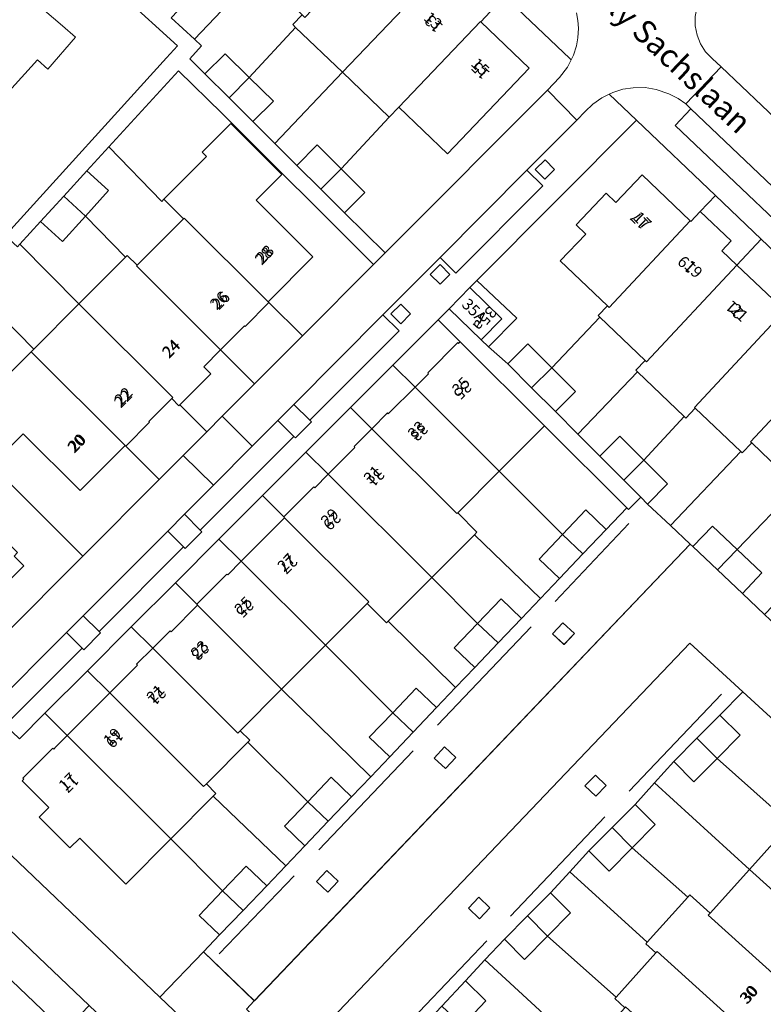
# Model space of a CAD drawing. Units: metres. Extents: x 72759 to 77980, y 449805 to 455659.
# Drawn here: x 75419 to 75485, y 450514 to 450601 of the extents above; entities that cross this region are included whole.
import ezdxf
from ezdxf.enums import TextEntityAlignment as Align

# ---------------------------------------------------------------- set-up
doc = ezdxf.new("R2010")
doc.units = ezdxf.units.M
doc.header["$MEASUREMENT"] = 0
for name, color, linetype, lineweight in [('Begroeid terreindeel_groenvoorziening_gras- en kruidachtigen_0', 7, 'Continuous', 0), ('Nummeraanduiding', 7, 'Continuous', 0), ('Nummeraanduidingreeks', 7, 'Continuous', 0), ('Onbegroeid terreindeel_erf_0', 7, 'Continuous', 0), ('Onbegroeid terreindeel_onverhard_0', 7, 'Continuous', 0), ('Openbare ruimte label_Weg', 7, 'Continuous', 0), ('Pand_0', 7, 'Continuous', 0), ('Waterdeel_0', 7, 'Continuous', 0), ('Wegdeel_open verharding_0', 7, 'Continuous', 0), ('Wegdeel_open verharding_verkeersdrempel_0', 7, 'Continuous', 0), ('Weginrichtingselement_geleideconstructie_0', 7, 'Continuous', 0)]:
    doc.layers.add(name, color=color, linetype=linetype, lineweight=lineweight)

# ---------------------------------------------------------------- blocks, each defined once
blk = doc.blocks.new('BGT_lev_stadsdelen_Loosduinen_REALDWG_1_FMEBLOCK1862')
at = {"layer": 'Wegdeel_open verharding_0'}
for points in [[(21.355, 17.991), (19.621, 19.616), (17.606, 21.504), (17.003, 22.108), (15.924, 21.019), (15.78, 21.165), (13.988, 19.28), (11.936, 17.121), (9.893, 14.971), (8.226, 13.22), (6.557, 11.469), (4.507, 9.313), (2.451, 7.153), (0.772, 5.394), (-0.902, 3.637), (-2.95, 1.483), (-5, -0.674), (-6.675, -2.437), (-8.351, -4.192), (-10.398, -6.345), (-12.448, -8.499), (-14.122, -10.259), (-15.798, -12.016), (-17.863, -14.168), (-19.925, -16.319), (-21.355, -17.809), (-16.883, -22.109)], [(9.272, 10.104), (10.178, 11.07), (11.182, 10.137), (10.276, 9.162)], [(-1.114, -0.787), (-0.212, 0.188), (0.78, -0.756), (-0.128, -1.72)], [(-9.538, -11.598), (-10.442, -12.555), (-11.425, -11.64), (-10.523, -10.669)]]:
    blk.add_lwpolyline(points, close=True, dxfattribs=at)
blk = doc.blocks.new('BGT_lev_stadsdelen_Loosduinen_REALDWG_1_FMEBLOCK1880')
at = {"layer": 'Wegdeel_open verharding_0'}
for points in [[(2.605, 0.782), (6.334, 4.515), (10.291, 8.477), (11.266, 9.452), (13.079, 11.309), (13.7, 11.928), (27.681, 26.002), (25.289, 28.283), (24.65, 27.962), (23.857, 27.397), (23.178, 26.756), (22.444, 26.017), (19.683, 23.223), (18.083, 21.615), (19.476, 20.229), (11.846, 12.567), (10.457, 13.944), (8.918, 12.394), (7.024, 10.492), (5.455, 8.915), (6.868, 7.504), (-0.966, -0.34), (-0.826, -0.481), (-2.227, -1.884), (-2.368, -1.745), (-10.565, -9.97), (-10.421, -10.113), (-11.885, -11.579), (-12.028, -11.437), (-19.448, -18.864), (-19.308, -19.002), (-20.781, -20.481), (-20.928, -20.335), (-27.681, -27.09), (-26.428, -28.283), (-24.196, -26.048), (-20.466, -22.314), (-16.622, -18.467), (-12.751, -14.591), (-8.929, -10.764), (-5.121, -6.952), (-1.3, -3.127)], [(19.658, 20.814), (18.806, 21.667), (19.667, 22.521), (20.511, 21.668)], [(9.598, 12.47), (10.466, 13.325), (11.327, 12.454), (10.459, 11.597)], [(6.156, 8.998), (7.008, 9.862), (7.882, 9.002), (7.012, 8.137)]]:
    blk.add_lwpolyline(points, close=True, dxfattribs=at)
blk = doc.blocks.new('BGT_lev_stadsdelen_Loosduinen_REALDWG_1_FMEBLOCK1958')
at = {"layer": 'Wegdeel_open verharding_0'}
for points in [[(5.758, 1.722), (7.78, 3.755), (9.801, 5.788), (11.504, 7.678), (13.201, 9.562), (15.221, 11.596), (17.244, 13.629), (19.261, 15.659), (14.604, 19.932), (-19.26, -15.587), (-14.729, -19.932), (-12.883, -17.992), (-10.817, -15.82), (-9.182, -14.078), (-7.145, -11.905), (-5.064, -9.681), (-3.366, -7.856), (-1.666, -6.029), (0.355, -3.996), (2.377, -1.962), (4.067, -0.12)], [(6.33, 8.373), (7.278, 7.449), (6.356, 6.503), (5.407, 7.422)], [(-3.893, -2.359), (-2.933, -3.276), (-3.857, -4.244), (-4.818, -3.323)]]:
    blk.add_lwpolyline(points, close=True, dxfattribs=at)
blk = doc.blocks.new('BGT_lev_stadsdelen_Loosduinen_REALDWG_1_FMEBLOCK2122')
at = {"layer": 'Onbegroeid terreindeel_erf_0'}
for points in [[(18.454, -1.136), (19.405, -0.086), (5.137, 12.932), (1.193, 16.531), (0.489, 17.173), (0.306, 16.941), (-2.709, 19.631), (-6.948, 15.342), (-4.459, 13.15), (-19.406, -0.147), (-15.982, -3.311), (-15.897, -3.39), (0.322, -18.383), (1.673, -19.632), (2.783, -18.416), (4.308, -16.735), (4.514, -16.508)], [(-1.13, -6.792), (-3.918, -9.807), (-4.598, -10.541), (-8.543, -6.891), (-6.451, -4.615), (-8.457, -2.823), (-5.861, -0.126), (-6.438, 0.425), (-4.664, 2.368), (-3.024, 0.887), (0.207, 4.436), (2.775, 7.256), (9.347, 1.688), (10.462, 0.684), (8.038, -2.121), (7.148, -1.318), (0.684, -8.423)]]:
    blk.add_lwpolyline(points, close=True, dxfattribs=at)

msp = doc.modelspace()

# ---------------------------------------------------------------- linework, layer by layer
at = {"layer": 'Begroeid terreindeel_groenvoorziening_gras- en kruidachtigen_0'}
for points in [[(75481.334, 450605.867), (75479.829, 450604.1), (75479.353, 450603.264), (75478.934, 450602.153), (75478.722, 450601.097), (75478.727, 450600.271), (75478.887, 450599.461), (75479.195, 450598.696), (75479.641, 450598.001), (75480.21, 450597.403), (75480.992, 450596.659), (75525.59, 450554.251), (75525.592, 450554.249), (75526.615, 450553.421), (75527.813, 450552.876), (75529.109, 450552.649), (75529.589, 450552.688), (75524.653, 450558.154), (75502.7, 450583.233), (75487.011, 450601.042)], [(75410.17, 450528.962), (75407.527, 450527.08), (75407.233, 450527.494), (75406.654, 450527.082), (75410.104, 450523.966), (75410.808, 450524.536), (75412.795, 450522.161), (75423.405, 450512.017), (75425.568, 450514.286), (75412.215, 450527.013)], [(75439.378, 450513.965), (75440.062, 450514.683), (75435.591, 450518.983), (75431.787, 450515.018), (75445.175, 450502.267), (75447.296, 450504.496), (75448.926, 450506.208), (75444.395, 450510.553), (75443.707, 450509.831)]]:
    msp.add_lwpolyline(points, close=True, dxfattribs=at)
at = {"layer": 'Onbegroeid terreindeel_erf_0'}
for points in [[(75439.537, 450604.1), (75435.415, 450607.988), (75432.356, 450604.796), (75434.488, 450602.807), (75432.781, 450600.969), (75434.813, 450599.087)], [(75444.26, 450601.237), (75440.363, 450604.975), (75439.537, 450604.1), (75434.813, 450599.087), (75435.437, 450598.509), (75434.394, 450597.386), (75435.732, 450596.055), (75437.494, 450597.824), (75439.617, 450595.739), (75443.678, 450600.133), (75443.43, 450600.371)], [(75465.779, 450594.621), (75466.827, 450595.721), (75467.538, 450596.654), (75467.864, 450597.295), (75467.742, 450597.413), (75462.012, 450602.865), (75460.728, 450601.516), (75460.742, 450601.503), (75459.914, 450600.634), (75464.154, 450596.545), (75456.997, 450589.023), (75452.733, 450593.135), (75451.89, 450592.257), (75447.675, 450587.716), (75449.756, 450585.645), (75447.982, 450583.856), (75451.531, 450580.337), (75452.037, 450580.848)], [(75447.792, 450596.188), (75443.678, 450600.133), (75439.617, 450595.739), (75441.732, 450593.663), (75439.94, 450591.864), (75441.856, 450589.949)], [(75450.514, 450579.309), (75437.251, 450592.564), (75433.417, 450596.329), (75427.302, 450589.643), (75431.942, 450584.859), (75432.121, 450585.041), (75435.871, 450588.801), (75435.495, 450589.176), (75438.002, 450591.689), (75442.48, 450587.225), (75440.227, 450584.958), (75445.199, 450579.986), (75441.266, 450576.049), (75441.336, 450575.978), (75444.273, 450573.046)], [(75451.89, 450592.257), (75447.792, 450596.188), (75441.856, 450589.949), (75443.785, 450588.02), (75445.566, 450589.815), (75447.675, 450587.716)], [(75471.025, 450575.699), (75466.895, 450579.644), (75469.14, 450581.997), (75468.281, 450582.813), (75470.911, 450585.584), (75471.777, 450584.762), (75474.081, 450587.177), (75478.285, 450583.166), (75478.347, 450583.107), (75479.175, 450583.979), (75480.502, 450585.373), (75473.57, 450591.985), (75459.59, 450577.911), (75463.089, 450574.608), (75460.599, 450572.085), (75462.288, 450570.599), (75464.049, 450572.359), (75466.144, 450570.261), (75470.376, 450574.689), (75470.222, 450574.836)], [(75432.121, 450585.041), (75431.942, 450584.859), (75427.302, 450589.643), (75425.378, 450587.539), (75427.283, 450585.803), (75425.257, 450583.572), (75428.767, 450579.967), (75428.914, 450580.115), (75429.775, 450579.256), (75433.837, 450583.33)], [(75480.502, 450585.373), (75479.175, 450583.979), (75481.885, 450581.397), (75481.059, 450580.527), (75482.376, 450579.275), (75484.523, 450581.534)], [(75425.257, 450583.572), (75423.231, 450581.341), (75421.316, 450583.08), (75419.509, 450581.093), (75424.672, 450575.862), (75428.767, 450579.967)], [(75419.509, 450581.093), (75419.3, 450580.863), (75418.213, 450581.853), (75416.688, 450580.172), (75418.57, 450578.453), (75416.498, 450576.179), (75420.721, 450571.901), (75424.672, 450575.862)], [(75484.523, 450581.534), (75482.376, 450579.275), (75486.583, 450575.273), (75488.734, 450577.531)], [(75416.498, 450576.179), (75414.611, 450577.897), (75415.578, 450578.956), (75414.227, 450580.205), (75405.756, 450572.989), (75425.014, 450553.721), (75431.716, 450560.446), (75428.789, 450563.374), (75428.72, 450563.44), (75424.78, 450559.492), (75419.797, 450564.459), (75417.531, 450562.208), (75413.069, 450566.657), (75415.389, 450568.992), (75416.61, 450567.778), (75420.485, 450571.664), (75420.721, 450571.901)], [(75444.076, 450572.848), (75444.273, 450573.046), (75441.336, 450575.978), (75439.259, 450573.867), (75439.187, 450573.936), (75437.098, 450571.832), (75440.088, 450568.846)], [(75457.896, 450572.467), (75457.972, 450572.394), (75458.122, 450572.53), (75456.181, 450574.46), (75452.224, 450570.498), (75454.166, 450568.558), (75455.349, 450569.732), (75455.273, 450569.807)], [(75473.518, 450570.038), (75474.336, 450570.904), (75470.376, 450574.689), (75466.144, 450570.261), (75468.238, 450568.164), (75466.477, 450566.404), (75468.437, 450564.43), (75473.655, 450569.906)], [(75425.014, 450553.721), (75405.756, 450572.989), (75398.016, 450566.465), (75405.822, 450558.683), (75410.101, 450562.993), (75409.741, 450563.387), (75412.1, 450565.712), (75416.589, 450561.243), (75414.349, 450558.953), (75419.296, 450554.04), (75418.997, 450553.721), (75419.848, 450552.874), (75417.282, 450550.313), (75416.425, 450551.154), (75414.91, 450549.633), (75417.937, 450546.62)], [(75440.088, 450568.846), (75437.098, 450571.832), (75435.62, 450570.344), (75436.245, 450569.719), (75433.538, 450567.008), (75435.902, 450564.646), (75437.248, 450565.997)], [(75454.166, 450568.558), (75452.224, 450570.498), (75448.495, 450566.765), (75450.361, 450564.901), (75451.738, 450566.292), (75451.808, 450566.222), (75451.925, 450566.332)], [(75473.655, 450569.906), (75468.437, 450564.43), (75470.362, 450562.491), (75472.123, 450564.251), (75474.218, 450562.154), (75477.773, 450565.966)], [(75435.902, 450564.646), (75433.538, 450567.008), (75433.453, 450566.923), (75432.829, 450567.562), (75430.812, 450565.539), (75430.883, 450565.468), (75428.789, 450563.374), (75431.716, 450560.446), (75433.824, 450562.561)], [(75450.361, 450564.901), (75448.495, 450566.765), (75444.59, 450562.856), (75446.543, 450560.908), (75448.891, 450563.255), (75448.812, 450563.335)], [(75482.719, 450562.921), (75478.736, 450566.711), (75477.898, 450565.846), (75477.773, 450565.966), (75474.218, 450562.154), (75476.312, 450560.056), (75474.551, 450558.296), (75476.566, 450556.408)], [(75465.498, 450565.169), (75461.548, 450561.193), (75467.083, 450555.624), (75469.136, 450557.782), (75470.934, 450556.072), (75472.725, 450557.957)], [(75487.711, 450559.818), (75483.683, 450563.654), (75482.853, 450562.793), (75482.719, 450562.921), (75476.566, 450556.408), (75478.3, 450554.783), (75478.534, 450554.564), (75480.247, 450556.364), (75482.406, 450554.309)], [(75446.543, 450560.908), (75444.59, 450562.856), (75440.769, 450559.031), (75442.643, 450557.161), (75445.282, 450559.797), (75445.356, 450559.722)], [(75467.083, 450555.624), (75461.548, 450561.193), (75457.897, 450557.518), (75459.591, 450555.828), (75459.364, 450555.601), (75465.171, 450550.012), (75466.838, 450551.763), (75465.03, 450553.465)], [(75490.177, 450554.194), (75490.004, 450554.357), (75491.635, 450556.081), (75487.711, 450559.818), (75482.406, 450554.309), (75484.572, 450552.251), (75482.862, 450550.455), (75484.815, 450548.605)], [(75442.717, 450557.086), (75442.643, 450557.161), (75440.769, 450559.031), (75436.961, 450555.219), (75438.909, 450553.268)], [(75459.364, 450555.601), (75455.621, 450551.851), (75459.649, 450547.82), (75461.7, 450549.976), (75463.503, 450548.261), (75465.171, 450550.012)], [(75438.909, 450553.268), (75436.961, 450555.219), (75433.139, 450551.392), (75435.02, 450549.514), (75437.653, 450552.154), (75437.726, 450552.081)], [(75455.621, 450551.851), (75451.803, 450548.026), (75457.717, 450542.186), (75459.397, 450543.945), (75457.598, 450545.664), (75459.649, 450547.82)], [(75435.064, 450549.418), (75435.091, 450549.445), (75435.02, 450549.514), (75433.139, 450551.392), (75429.267, 450547.516), (75431.148, 450545.639), (75432.68, 450547.168), (75432.757, 450547.091)], [(75451.803, 450548.026), (75451.659, 450547.881), (75449.964, 450549.573), (75446.297, 450545.899), (75452.2, 450539.984), (75454.252, 450542.141), (75456.043, 450540.429), (75457.717, 450542.186)], [(75431.148, 450545.639), (75429.267, 450547.516), (75425.424, 450543.669), (75427.38, 450541.713), (75429.814, 450544.155), (75429.738, 450544.232)], [(75446.297, 450545.899), (75442.453, 450542.048), (75450.27, 450534.355), (75451.945, 450536.118), (75450.148, 450537.828), (75452.2, 450539.984)], [(75427.38, 450541.713), (75425.424, 450543.669), (75421.694, 450539.935), (75423.654, 450537.976)], [(75442.453, 450542.048), (75438.813, 450538.401), (75439.661, 450537.557), (75439.486, 450537.382), (75444.744, 450532.162), (75446.794, 450534.317), (75448.595, 450532.6), (75450.27, 450534.355)], [(75482.916, 450541.799), (75480.899, 450539.769), (75482.665, 450538.013), (75480.644, 450535.959), (75487.099, 450530.221), (75490.913, 450534.455)], [(75444.744, 450532.162), (75439.486, 450537.382), (75435.854, 450533.743), (75436.697, 450532.9), (75436.466, 450532.668), (75442.823, 450526.533), (75444.497, 450528.293), (75442.694, 450530.008)], [(75480.644, 450535.959), (75478.622, 450533.904), (75476.856, 450535.702), (75475.159, 450533.818), (75483.488, 450526.215), (75487.099, 450530.221)], [(75475.159, 450533.818), (75473.456, 450531.928), (75475.222, 450530.173), (75473.201, 450528.118), (75478.071, 450523.785), (75478.252, 450523.986), (75480.034, 450522.38), (75483.488, 450526.215)], [(75436.466, 450532.668), (75432.735, 450528.916), (75437.284, 450524.344), (75439.342, 450526.498), (75441.148, 450524.776), (75442.823, 450526.533)], [(75473.201, 450528.118), (75471.18, 450526.063), (75469.413, 450527.862), (75467.722, 450526.02), (75474.515, 450519.841), (75478.071, 450523.785)], [(75467.722, 450526.02), (75466.032, 450524.178), (75467.798, 450522.422), (75465.777, 450520.367), (75471.784, 450515.015), (75475.269, 450518.89), (75474.388, 450519.7), (75474.515, 450519.841)], [(75412.795, 450522.161), (75410.808, 450524.536), (75410.104, 450523.966), (75405.088, 450519.906), (75407.645, 450516.747), (75410.119, 450518.743), (75409.416, 450519.47), (75411.382, 450521.047), (75411.879, 450521.449), (75419.308, 450512.252), (75414.435, 450508.329), (75419.58, 450501.96), (75421.914, 450503.842), (75423.17, 450502.285), (75427.03, 450505.402), (75428.817, 450506.845), (75430.987, 450509.121), (75425.568, 450514.286), (75423.405, 450512.017)], [(75465.777, 450520.367), (75463.755, 450518.313), (75461.989, 450520.111), (75460.289, 450518.284), (75467.295, 450511.821), (75467.439, 450511.98), (75469.221, 450510.391), (75472.551, 450514.086), (75471.676, 450514.895), (75471.784, 450515.015)], [(75460.289, 450518.284), (75458.591, 450516.459), (75460.357, 450514.703), (75458.326, 450512.531), (75463.698, 450507.835), (75467.295, 450511.821)]]:
    msp.add_lwpolyline(points, close=True, dxfattribs=at)
msp.add_lwpolyline([(75414.162, 450531.805), (75431.787, 450515.018), (75435.591, 450518.983), (75437.02, 450520.473), (75435.226, 450522.191), (75437.284, 450524.344), (75432.735, 450528.916), (75428.783, 450524.943), (75424.745, 450528.979), (75423.887, 450528.12), (75421.19, 450530.815), (75422.033, 450531.674), (75419.696, 450534.006), (75419.834, 450534.143), (75419.754, 450534.224), (75422.398, 450536.86), (75422.469, 450536.789), (75422.664, 450536.984), (75423.654, 450537.976), (75421.694, 450539.935), (75419.462, 450537.7)], dxfattribs=at)
at = {"layer": 'Onbegroeid terreindeel_onverhard_0'}
for points in [[(75465.548, 450586.797), (75466.401, 450587.651), (75465.557, 450588.504), (75464.695, 450587.65)], [(75455.488, 450578.453), (75456.349, 450577.58), (75457.217, 450578.437), (75456.356, 450579.308)], [(75452.898, 450575.845), (75452.046, 450574.981), (75452.902, 450574.12), (75453.772, 450574.985)], [(75443.525, 450567.039), (75442.125, 450565.631), (75443.522, 450564.238), (75443.663, 450564.099), (75445.064, 450565.502), (75444.924, 450565.643)], [(75433.94, 450557.393), (75432.477, 450555.924), (75433.862, 450554.546), (75434.005, 450554.404), (75435.469, 450555.87), (75435.325, 450556.013)], [(75425.062, 450548.492), (75423.586, 450547.024), (75424.962, 450545.648), (75425.109, 450545.502), (75426.581, 450546.981), (75426.441, 450547.119)], [(75467.123, 450547.862), (75466.218, 450546.896), (75467.221, 450545.954), (75468.128, 450546.929)], [(75456.734, 450536.98), (75455.831, 450536.005), (75456.818, 450535.072), (75457.726, 450536.036)], [(75469.985, 450534.513), (75469.062, 450533.562), (75470.011, 450532.643), (75470.933, 450533.589)], [(75446.423, 450526.123), (75445.52, 450525.152), (75446.504, 450524.237), (75447.408, 450525.194)], [(75459.762, 450523.781), (75458.837, 450522.817), (75459.798, 450521.896), (75460.722, 450522.864)]]:
    msp.add_lwpolyline(points, close=True, dxfattribs=at)
at = {"layer": 'Pand_0'}
for points in [[(75455.766, 450604.569), (75455.924, 450604.426), (75456.545, 450605.077), (75456.39, 450605.225), (75453.721, 450607.77), (75453.174, 450607.195), (75451.747, 450608.554), (75451.678, 450608.481), (75451.648, 450608.51), (75444.505, 450601.003), (75444.26, 450601.237), (75443.43, 450600.371), (75443.678, 450600.133), (75447.792, 450596.188)], [(75416.68, 450605.844), (75414.112, 450603.024), (75410.88, 450599.475), (75409.241, 450600.956), (75407.467, 450599.013), (75408.043, 450598.462), (75405.448, 450595.765), (75407.454, 450593.973), (75405.361, 450591.697), (75409.307, 450588.047), (75409.986, 450588.781), (75412.775, 450591.796), (75414.589, 450590.165), (75421.053, 450597.27), (75421.943, 450596.467), (75424.367, 450599.272), (75423.252, 450600.276)], [(75459.901, 450600.646), (75459.914, 450600.634), (75460.742, 450601.503), (75460.728, 450601.516), (75458.034, 450604.081), (75457.234, 450603.24), (75455.924, 450604.426), (75455.766, 450604.569), (75447.792, 450596.188), (75451.89, 450592.257), (75452.733, 450593.135)], [(75464.154, 450596.545), (75459.914, 450600.634), (75459.901, 450600.646), (75452.733, 450593.135), (75456.997, 450589.023)], [(75437.494, 450597.824), (75435.732, 450596.055), (75437.844, 450593.951), (75439.617, 450595.739)], [(75439.617, 450595.739), (75437.844, 450593.951), (75439.94, 450591.864), (75441.732, 450593.663)], [(75440.227, 450584.958), (75442.48, 450587.225), (75438.002, 450591.689), (75435.495, 450589.176), (75435.871, 450588.801), (75432.121, 450585.041), (75433.837, 450583.33), (75433.906, 450583.4), (75441.266, 450576.049), (75445.199, 450579.986)], [(75445.566, 450589.815), (75443.785, 450588.02), (75445.896, 450585.925), (75447.675, 450587.716)], [(75425.378, 450587.539), (75423.347, 450585.309), (75425.257, 450583.572), (75427.283, 450585.803)], [(75447.675, 450587.716), (75445.896, 450585.925), (75447.982, 450583.856), (75449.756, 450585.645)], [(75478.285, 450583.166), (75474.081, 450587.177), (75471.777, 450584.762), (75470.911, 450585.584), (75468.281, 450582.813), (75469.14, 450581.997), (75466.895, 450579.644), (75471.025, 450575.699), (75471.178, 450575.553)], [(75425.257, 450583.572), (75423.347, 450585.309), (75421.316, 450583.08), (75423.231, 450581.341)], [(75482.376, 450579.275), (75481.059, 450580.527), (75481.885, 450581.397), (75479.175, 450583.979), (75478.347, 450583.107), (75478.285, 450583.166), (75471.178, 450575.553), (75471.025, 450575.699), (75470.222, 450574.836), (75470.376, 450574.689), (75474.336, 450570.904), (75474.456, 450570.79)], [(75433.906, 450583.4), (75433.837, 450583.33), (75429.775, 450579.256), (75429.72, 450579.201), (75437.098, 450571.832), (75439.187, 450573.936), (75439.259, 450573.867), (75441.336, 450575.978), (75441.266, 450576.049)], [(75429.72, 450579.201), (75429.775, 450579.256), (75428.914, 450580.115), (75428.767, 450579.967), (75424.672, 450575.862), (75432.906, 450567.639), (75432.829, 450567.562), (75433.453, 450566.923), (75433.538, 450567.008), (75436.245, 450569.719), (75435.62, 450570.344), (75437.098, 450571.832)], [(75486.583, 450575.273), (75482.376, 450579.275), (75474.456, 450570.79), (75474.336, 450570.904), (75473.518, 450570.038), (75473.655, 450569.906), (75477.773, 450565.966), (75477.898, 450565.846), (75478.736, 450566.711), (75478.66, 450566.783)], [(75458.969, 450577.292), (75457.156, 450575.435), (75459.965, 450572.704), (75461.775, 450574.566)], [(75424.672, 450575.862), (75420.721, 450571.901), (75420.485, 450571.664), (75428.72, 450563.44), (75428.789, 450563.374), (75430.883, 450565.468), (75430.812, 450565.539), (75432.829, 450567.562), (75432.906, 450567.639)], [(75490.693, 450571.363), (75490.74, 450571.318), (75491.563, 450572.196), (75488.86, 450574.764), (75488.033, 450573.893), (75486.583, 450575.273), (75478.66, 450566.783), (75478.736, 450566.711), (75482.719, 450562.921), (75482.853, 450562.793), (75483.683, 450563.654), (75483.585, 450563.748)], [(75458.122, 450572.53), (75457.972, 450572.394), (75457.896, 450572.467), (75455.273, 450569.807), (75455.349, 450569.732), (75454.166, 450568.558), (75461.548, 450561.193), (75465.498, 450565.169)], [(75464.049, 450572.359), (75462.288, 450570.599), (75464.382, 450568.501), (75466.144, 450570.261)], [(75420.485, 450571.664), (75416.61, 450567.778), (75415.389, 450568.992), (75413.069, 450566.657), (75417.531, 450562.208), (75419.797, 450564.459), (75424.78, 450559.492), (75428.72, 450563.44)], [(75494.821, 450567.435), (75490.74, 450571.318), (75490.693, 450571.363), (75483.585, 450563.748), (75483.683, 450563.654), (75487.711, 450559.818)], [(75466.144, 450570.261), (75464.382, 450568.501), (75466.477, 450566.404), (75468.238, 450568.164)], [(75454.166, 450568.558), (75451.925, 450566.332), (75451.808, 450566.222), (75451.738, 450566.292), (75450.361, 450564.901), (75457.83, 450557.451), (75457.897, 450557.518), (75461.548, 450561.193)], [(75414.349, 450558.953), (75416.589, 450561.243), (75412.1, 450565.712), (75409.741, 450563.387), (75410.101, 450562.993), (75405.822, 450558.683), (75405.658, 450558.517), (75406.499, 450557.689), (75406.658, 450557.85), (75414.91, 450549.633), (75416.425, 450551.154), (75417.282, 450550.313), (75419.848, 450552.874), (75418.997, 450553.721), (75419.296, 450554.04)], [(75450.361, 450564.901), (75448.812, 450563.335), (75448.891, 450563.255), (75446.543, 450560.908), (75455.621, 450551.851), (75459.364, 450555.601), (75459.591, 450555.828), (75457.897, 450557.518), (75457.83, 450557.451)], [(75472.123, 450564.251), (75470.362, 450562.491), (75472.456, 450560.393), (75474.218, 450562.154)], [(75474.218, 450562.154), (75472.456, 450560.393), (75473.948, 450558.9), (75474.551, 450558.296), (75476.312, 450560.056)], [(75446.543, 450560.908), (75445.356, 450559.722), (75445.282, 450559.797), (75442.643, 450557.161), (75442.717, 450557.086), (75450.107, 450549.715), (75449.964, 450549.573), (75451.659, 450547.881), (75451.803, 450548.026), (75455.621, 450551.851)], [(75442.717, 450557.086), (75438.909, 450553.268), (75446.297, 450545.899), (75449.964, 450549.573), (75450.107, 450549.715)], [(75470.934, 450556.072), (75469.136, 450557.782), (75467.083, 450555.624), (75468.882, 450553.913)], [(75480.247, 450556.364), (75478.534, 450554.564), (75480.698, 450552.513), (75482.406, 450554.309)], [(75468.882, 450553.913), (75467.083, 450555.624), (75465.03, 450553.465), (75466.838, 450551.763)], [(75482.406, 450554.309), (75480.698, 450552.513), (75482.862, 450550.455), (75484.572, 450552.251)], [(75438.909, 450553.268), (75437.726, 450552.081), (75437.653, 450552.154), (75435.02, 450549.514), (75435.091, 450549.445), (75435.064, 450549.418), (75442.453, 450542.048), (75446.297, 450545.899)], [(75435.064, 450549.418), (75432.757, 450547.091), (75432.68, 450547.168), (75431.148, 450545.639), (75438.61, 450538.197), (75438.813, 450538.401), (75442.453, 450542.048)], [(75463.503, 450548.261), (75461.7, 450549.976), (75459.649, 450547.82), (75461.452, 450546.105)], [(75461.452, 450546.105), (75459.649, 450547.82), (75457.598, 450545.664), (75459.397, 450543.945)], [(75431.148, 450545.639), (75429.738, 450544.232), (75429.814, 450544.155), (75427.38, 450541.713), (75435.613, 450533.501), (75435.854, 450533.743), (75439.486, 450537.382), (75439.661, 450537.557), (75438.813, 450538.401), (75438.61, 450538.197)], [(75427.38, 450541.713), (75423.654, 450537.976), (75432.735, 450528.916), (75436.466, 450532.668), (75436.697, 450532.9), (75435.854, 450533.743), (75435.613, 450533.501)], [(75456.043, 450540.429), (75454.252, 450542.141), (75452.2, 450539.984), (75453.996, 450538.275)], [(75453.996, 450538.275), (75452.2, 450539.984), (75450.148, 450537.828), (75451.945, 450536.118)], [(75482.665, 450538.013), (75480.899, 450539.769), (75478.877, 450537.736), (75480.644, 450535.959)], [(75423.654, 450537.976), (75422.664, 450536.984), (75422.469, 450536.789), (75422.398, 450536.86), (75419.754, 450534.224), (75419.834, 450534.143), (75419.696, 450534.006), (75422.033, 450531.674), (75421.19, 450530.815), (75423.887, 450528.12), (75424.745, 450528.979), (75428.783, 450524.943), (75432.735, 450528.916)], [(75480.644, 450535.959), (75478.877, 450537.736), (75476.856, 450535.702), (75478.622, 450533.904)], [(75448.595, 450532.6), (75446.794, 450534.317), (75444.744, 450532.162), (75446.547, 450530.447)], [(75446.547, 450530.447), (75444.744, 450532.162), (75442.694, 450530.008), (75444.497, 450528.293)], [(75475.222, 450530.173), (75473.456, 450531.928), (75471.435, 450529.895), (75473.201, 450528.118)], [(75473.201, 450528.118), (75471.435, 450529.895), (75469.413, 450527.862), (75471.18, 450526.063)], [(75487.099, 450530.221), (75483.488, 450526.215), (75491.223, 450519.219), (75494.834, 450523.225)], [(75441.148, 450524.776), (75439.342, 450526.498), (75437.284, 450524.344), (75439.083, 450522.624)], [(75483.488, 450526.215), (75480.034, 450522.38), (75479.871, 450522.203), (75487.606, 450515.207), (75491.223, 450519.219)], [(75439.083, 450522.624), (75437.284, 450524.344), (75435.226, 450522.191), (75437.02, 450520.473)], [(75467.798, 450522.422), (75466.032, 450524.178), (75464.01, 450522.144), (75465.777, 450520.367)], [(75479.871, 450522.203), (75480.034, 450522.38), (75478.252, 450523.986), (75478.071, 450523.785), (75474.515, 450519.841), (75474.388, 450519.7), (75475.269, 450518.89), (75475.381, 450519.014), (75484.007, 450511.214), (75485.347, 450512.702), (75486.082, 450512.05), (75488.157, 450514.378), (75487.436, 450515.019), (75487.606, 450515.207)], [(75465.777, 450520.367), (75464.01, 450522.144), (75461.989, 450520.111), (75463.755, 450518.313)], [(75475.381, 450519.014), (75475.269, 450518.89), (75471.784, 450515.015), (75471.676, 450514.895), (75472.551, 450514.086), (75472.624, 450514.167), (75480.361, 450507.17), (75484.007, 450511.214)], [(75460.357, 450514.703), (75458.591, 450516.459), (75456.51, 450514.235), (75458.326, 450512.531)]]:
    msp.add_lwpolyline(points, close=True, dxfattribs=at)
at = {"layer": 'Waterdeel_0'}
msp.add_lwpolyline([(75431.787, 450515.018), (75414.162, 450531.805), (75410.17, 450528.962), (75412.215, 450527.013), (75425.568, 450514.286), (75430.987, 450509.121), (75444.396, 450496.341), (75448.081, 450492.828), (75457.663, 450483.695), (75461.904, 450479.653), (75465.062, 450483.326), (75463.893, 450484.44), (75445.175, 450502.267)], close=True, dxfattribs=at)
at = {"layer": 'Wegdeel_open verharding_0'}
for points in [[(75419.042, 450611.52), (75433.31, 450598.502), (75432.359, 450597.452), (75418.419, 450582.079)], [(75462.012, 450602.865), (75467.742, 450597.413), (75467.864, 450597.295), (75468.061, 450597.683), (75468.313, 450598.501), (75468.441, 450599.203), (75468.498, 450600.073), (75468.441, 450600.73), (75468.306, 450601.395)], [(75419.3, 450580.863), (75419.509, 450581.093), (75421.316, 450583.08), (75423.347, 450585.309), (75425.378, 450587.539), (75427.302, 450589.643), (75433.417, 450596.329), (75437.251, 450592.564), (75450.514, 450579.309), (75451.531, 450580.337), (75447.982, 450583.856), (75445.896, 450585.925), (75443.785, 450588.02), (75441.856, 450589.949), (75439.94, 450591.864), (75437.844, 450593.951), (75435.732, 450596.055), (75434.394, 450597.386), (75435.437, 450598.509), (75434.813, 450599.087), (75432.781, 450600.969)], [(75520.554, 450550.084), (75476.985, 450591.532), (75478.355, 450592.979), (75477.907, 450593.408), (75477.223, 450593.897), (75476.421, 450594.304), (75475.312, 450594.679), (75474.338, 450594.87), (75473.289, 450594.834), (75472.394, 450594.706), (75471.502, 450594.428), (75471.179, 450594.266), (75473.57, 450591.985), (75480.502, 450585.373), (75484.523, 450581.534), (75488.734, 450577.531)]]:
    msp.add_lwpolyline(points, dxfattribs=at)
for points in [[(75480.992, 450596.659), (75477.907, 450593.408), (75478.355, 450592.979), (75521.905, 450551.525), (75522.496, 450550.984), (75525.59, 450554.251)], [(75451.345, 450574.898), (75452.914, 450576.475), (75454.808, 450578.377), (75456.347, 450579.927), (75463.973, 450587.598), (75465.573, 450589.206), (75468.334, 450592), (75465.779, 450594.621), (75452.037, 450580.848), (75451.531, 450580.337), (75450.514, 450579.309), (75444.273, 450573.046), (75444.076, 450572.848), (75440.088, 450568.846), (75437.248, 450565.997), (75439.879, 450563.37), (75442.125, 450565.631), (75443.525, 450567.039)], [(75478.355, 450592.979), (75476.985, 450591.532), (75520.554, 450550.084), (75521.905, 450551.525)], [(75465.365, 450586.212), (75463.973, 450587.598), (75456.347, 450579.927), (75457.736, 450578.55)], [(75459.59, 450577.911), (75458.969, 450577.292), (75461.775, 450574.566), (75459.965, 450572.704), (75460.599, 450572.085), (75463.089, 450574.608)], [(75466.477, 450566.404), (75464.382, 450568.501), (75462.288, 450570.599), (75460.599, 450572.085), (75459.965, 450572.704), (75457.156, 450575.435), (75456.181, 450574.46), (75458.122, 450572.53), (75465.498, 450565.169), (75472.725, 450557.957), (75472.87, 450557.811), (75473.948, 450558.9), (75472.456, 450560.393), (75470.362, 450562.491), (75468.437, 450564.43)], [(75452.758, 450573.487), (75451.345, 450574.898), (75443.525, 450567.039), (75444.924, 450565.643)], [(75443.522, 450564.238), (75442.125, 450565.631), (75439.879, 450563.37), (75436.474, 450559.941), (75433.94, 450557.393), (75435.325, 450556.013)], [(75432.477, 450555.924), (75433.94, 450557.393), (75436.474, 450559.941), (75433.824, 450562.561), (75431.716, 450560.446), (75425.014, 450553.721), (75417.937, 450546.62), (75414.118, 450542.788), (75416.806, 450540.229), (75423.586, 450547.024), (75425.062, 450548.492)], [(75433.862, 450554.546), (75432.477, 450555.924), (75425.062, 450548.492), (75426.441, 450547.119)], [(75478.259, 450546.072), (75482.916, 450541.799), (75490.913, 450534.455), (75498.654, 450527.463), (75500.923, 450525.425), (75504.673, 450529.74), (75499.365, 450534.764), (75497.219, 450536.805), (75495.032, 450538.885), (75493.09, 450540.738), (75491.118, 450542.62), (75488.982, 450544.652), (75486.799, 450546.726), (75484.815, 450548.605), (75482.862, 450550.455), (75480.698, 450552.513), (75478.534, 450554.564), (75478.3, 450554.783), (75440.062, 450514.683), (75439.378, 450513.965), (75443.707, 450509.831), (75444.395, 450510.553)], [(75424.962, 450545.648), (75423.586, 450547.024), (75416.806, 450540.229), (75418.209, 450538.893)]]:
    msp.add_lwpolyline(points, close=True, dxfattribs=at)
at = {"layer": 'Wegdeel_open verharding_verkeersdrempel_0'}
msp.add_lwpolyline([(75468.306, 450601.395), (75468.441, 450600.73), (75468.498, 450600.073), (75468.441, 450599.203), (75468.313, 450598.501), (75468.061, 450597.683), (75467.864, 450597.295), (75467.538, 450596.654), (75466.827, 450595.721), (75465.779, 450594.621), (75468.334, 450592), (75469.068, 450592.739), (75469.747, 450593.38), (75470.54, 450593.945), (75471.179, 450594.266), (75471.502, 450594.428), (75472.394, 450594.706), (75473.289, 450594.834), (75474.338, 450594.87), (75475.312, 450594.679), (75476.421, 450594.304), (75477.223, 450593.897), (75477.907, 450593.408), (75480.992, 450596.659), (75480.21, 450597.403), (75479.641, 450598.001), (75479.195, 450598.696), (75478.887, 450599.461), (75478.727, 450600.271), (75478.722, 450601.097)], dxfattribs=at)
msp.add_lwpolyline([(75439.879, 450563.37), (75437.248, 450565.997), (75435.902, 450564.646), (75433.824, 450562.561), (75436.474, 450559.941)], close=True, dxfattribs=at)
at = {"layer": 'Weginrichtingselement_geleideconstructie_0'}
for p, q in [((75466.455, 450549.739), (75472.918, 450556.575)), ((75456.133, 450538.898), (75464.337, 450547.529)), ((75472.933, 450533.081), (75481.048, 450541.614)), ((75445.729, 450527.958), (75454.001, 450536.64)), ((75462.518, 450522.133), (75470.793, 450530.843)), ((75436.986, 450518.827), (75443.561, 450525.672)), ((75450.078, 450509.08), (75460.456, 450519.951))]:
    msp.add_line(p, q, dxfattribs=at)

# ---------------------------------------------------------------- block references
at = {"layer": 'Onbegroeid terreindeel_erf_0'}
msp.add_blockref('BGT_lev_stadsdelen_Loosduinen_REALDWG_1_FMEBLOCK2122', (75413.905, 450598.588), dxfattribs=at)
at = {"layer": 'Wegdeel_open verharding_0'}
for name, p in [('BGT_lev_stadsdelen_Loosduinen_REALDWG_1_FMEBLOCK1880', (75445.89, 450565.983)), ('BGT_lev_stadsdelen_Loosduinen_REALDWG_1_FMEBLOCK1862', (75456.946, 450536.792)), ('BGT_lev_stadsdelen_Loosduinen_REALDWG_1_FMEBLOCK1958', (75463.655, 450526.14))]:
    msp.add_blockref(name, p, dxfattribs=at)

# ---------------------------------------------------------------- texts
at = {"layer": 'Nummeraanduiding'}
for s, rotation, p in [('13', 136.64, (75455.872, 450600.541)), ('15', 136.68, (75459.973, 450596.428)), ('17', 136.76, (75473.924, 450583.284)), ('28', 45.12, (75441.09, 450580.155)), ('19', 136.76, (75478.065, 450579.396)), ('26', 45.16, (75437.046, 450576.068)), ('21', 136.76, (75482.28, 450575.44)), ('35a', 228.49, (75460.171, 450574.613)), ('24', 45.16, (75432.854, 450571.875)), ('22', 45.16, (75428.668, 450567.676)), ('35', 225.08, (75458.233, 450568.345)), ('33', 225.08, (75454.427, 450564.688)), ('20', 45.12, (75424.607, 450563.603)), ('31', 225.08, (75450.609, 450560.694)), ('29', 225.08, (75446.783, 450556.873)), ('27', 225.08, (75442.976, 450553.055)), ('25', 225.08, (75439.13, 450549.204)), ('23', 225.08, (75435.215, 450545.426)), ('21', 225.08, (75431.446, 450541.499)), ('19', 225.08, (75427.72, 450537.763)), ('17', 225.08, (75423.818, 450533.852)), ('30', 48.04, (75483.562, 450515.203))]:
    msp.add_text(s, height=1, rotation=rotation, dxfattribs=at).set_placement(p, align=Align.MIDDLE)
at = {"layer": 'Nummeraanduidingreeks'}
for s, rotation, p in [('13', 317.9, (75455.648, 450600.629)), ('15', 316.003, (75459.792, 450596.583)), ('17', 316.347, (75474.014, 450583.095)), ('28', 45.028, (75440.974, 450580.001)), ('19', 316.45, (75478.497, 450578.823)), ('26', 45.464, (75437.228, 450576.081)), ('35A', 315.768, (75459.275, 450575.175)), ('21', 316.433, (75482.507, 450575.009)), ('24', 45.194, (75432.853, 450571.815)), ('35', 45.401, (75458.273, 450568.576)), ('22', 45, (75428.63, 450567.458)), ('33', 45.292, (75454.391, 450564.708)), ('20', 45.057, (75424.543, 450563.501)), ('31', 45.315, (75450.518, 450560.794)), ('29', 44.965, (75446.763, 450557.036)), ('27', 45.074, (75442.958, 450553.079)), ('25', 45.097, (75439.19, 450549.3)), ('23', 45.246, (75435.358, 450545.454)), ('21', 45.091, (75431.483, 450541.579)), ('19', 45.086, (75427.688, 450537.773)), ('17', 45.057, (75423.767, 450533.842)), ('30', 47.996, (75483.495, 450515.129))]:
    msp.add_text(s, height=1, rotation=rotation, dxfattribs=at).set_placement(p, align=Align.MIDDLE)
at = {"layer": 'Openbare ruimte label_Weg'}
msp.add_text('Nelly Sachslaan', height=2, rotation=316.45842, dxfattribs=at).set_placement((75475.707, 450598.104), align=Align.MIDDLE)

doc.saveas('drawing.dxf')
